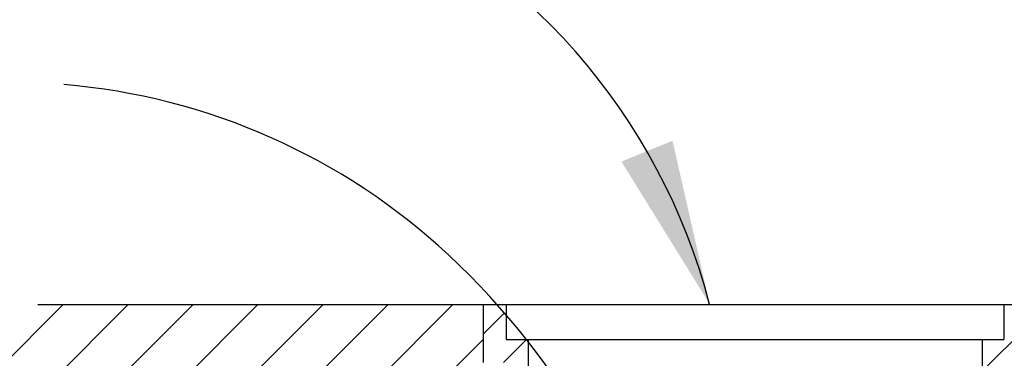
# Model space of a CAD drawing. Extents: x 0 to 8.5, y 0 to 11.
# Drawn here: x 5.1 to 6.2, y 6.4 to 6.8 of the extents above; entities that cross this region are included whole.
import ezdxf

# ---------------------------------------------------------------- set-up
doc = ezdxf.new("R2010")
doc.units = 0
doc.header["$MEASUREMENT"] = 0
doc.linetypes.add('PHANTOM2', pattern=[1.25, 0.625, -0.125, 0.125, -0.125, 0.125, -0.125])
doc.layers.get('0').update_dxf_attribs({"linetype": 'CONTINUOUS'})
doc.layers.add('DTLTXT', color=7, linetype='CONTINUOUS')
doc.layers.add('LINE', color=7, linetype='CONTINUOUS')

# ---------------------------------------------------------------- blocks, each defined once
blk = doc.blocks.new('*X14')
at = {"color": 0}
for p, q in [((5.1204, 6.3932), (5.1941, 6.4669)), ((5.1442, 6.3463), (5.2648, 6.4669)), ((5.2149, 6.3463), (5.3355, 6.4669)), ((5.2856, 6.3463), (5.4062, 6.4669)), ((5.3564, 6.3463), (5.477, 6.4669)), ((5.4271, 6.3463), (5.5477, 6.4669)), ((5.4978, 6.3463), (5.6184, 6.4669)), ((5.5685, 6.3463), (5.6512, 6.429)), ((5.6392, 6.3463), (5.6749, 6.382))]:
    blk.add_line(p, q, dxfattribs=at)

msp = doc.modelspace()

# ---------------------------------------------------------------- hatches: boundary and pattern name
at = {"layer": 'LINE'}
h = msp.add_hatch(dxfattribs=at)
h.set_pattern_fill('ANSI31', color=256, scale=0.3, style=0)
h.paths.add_polyline_path([(6.1293, 6.1271), (6.3316, 6.1271), (6.3316, 6.1531), (6.1545, 6.1531), (6.1545, 6.4039), (6.1782, 6.4039), (6.1782, 6.4669), (6.153, 6.4669), (6.153, 6.4291), (6.1293, 6.4291)])
h.paths.add_polyline_path([(5.6351, 6.4266, 0.00095), (5.6332, 6.4291), (5.6114, 6.4291), (5.6114, 6.4555, 0.004564), (5.6014, 6.4669), (5.5862, 6.4669), (5.5862, 6.4039), (5.6099, 6.4039), (5.6099, 6.1531), (5.4328, 6.1531), (5.4328, 6.1271), (5.6351, 6.1271)])

# ---------------------------------------------------------------- linework, layer by layer
at = {"layer": 'DTLTXT'}
for p, q in [((5.1016, 6.4669), (6.3439, 6.4669)), ((5.6114, 6.4291), (6.153, 6.4291))]:
    msp.add_line(p, q, dxfattribs=at)
at = {"layer": 'DTLTXT', "linetype": 'PHANTOM2'}
for p, q in [((5.5862, 6.4669), (5.5862, 6.4039)), ((5.6114, 6.4669), (5.6114, 6.4291)), ((6.153, 6.4669), (6.153, 6.4291)), ((5.6351, 6.4291), (5.6351, 6.1271)), ((6.1293, 6.4291), (6.1293, 6.1271))]:
    msp.add_line(p, q, dxfattribs=at)
at = {"layer": 'DTLTXT'}
for centre, radius, start, end in [((5.1832, 6.2991), 0.6708, 14.4858, 68.2363), ((5.0715, 6.0097), 0.6992, 46.9932, 85.2098), ((4.9825, 5.9143), 0.8297, 11.9049, 46.9932)]:
    msp.add_arc(centre, radius, start, end, dxfattribs=at)
msp.add_solid([(5.7923, 6.6453), (5.7367, 6.6226), (5.8328, 6.4674)], dxfattribs=at)

# ---------------------------------------------------------------- block references
msp.add_blockref('*X14', (-0.065, 0))

doc.saveas('drawing.dxf')
